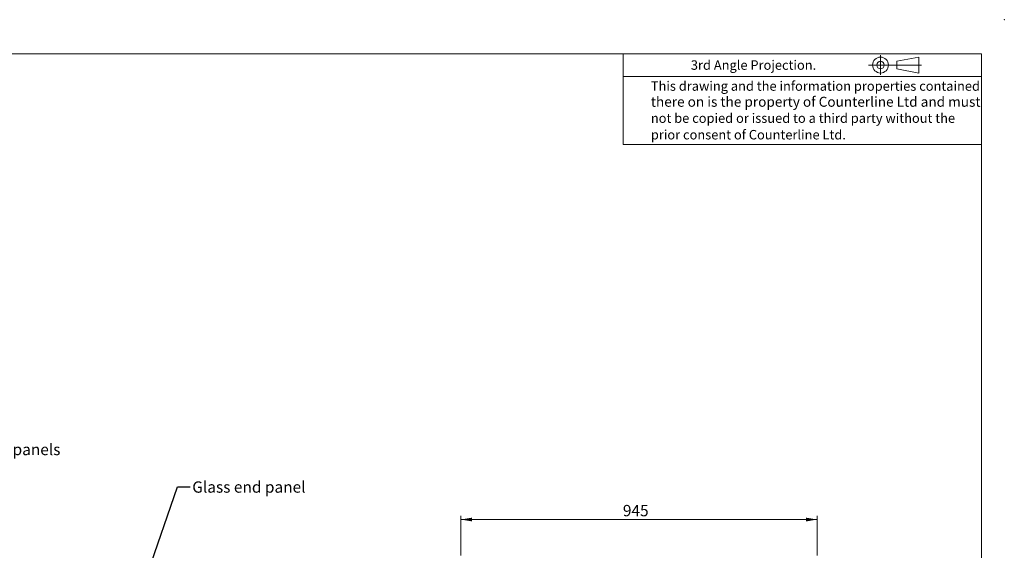
# Model space of a CAD drawing. Units: millimetres. Extents: x 0 to 586, y 0 to 420.
# Drawn here: x 325 to 586, y 280 to 420 of the extents above; entities that cross this region are included whole.
import ezdxf

# ---------------------------------------------------------------- set-up
doc = ezdxf.new("R2010")
doc.units = ezdxf.units.MM
doc.header["$PDSIZE"] = -1
doc.styles.add('SLDTEXTSTYLE0', font='TXT', dxfattribs={"width": 0.605})
doc.dimstyles.new('SLDDIMSTYLE1', dxfattribs={"dimtxt": 3, "dimasz": 3, "dimexe": 0, "dimexo": 0.0625, "dimgap": 0.75, "dimtad": 0, "dimtih": 1, "dimtoh": 1, "dimdec": 1, "dimlfac": 10, "dimrnd": 1e-09, "dimzin": 12, "dimdsep": 46, "dimtxsty": 'SLDTEXTSTYLE0', "dimsah": 1, "dimcen": 0.09, "dimadec": 0, "dimazin": 3, "dimtfac": 1, "dimtofl": 0, "dimtmove": 0, "dimatfit": 3, "dimfxl": 0, "dimfrac": 2, "dimtolj": 1, "dimtzin": 12, "dimarcsym": 0})
doc.dimstyles.new('SLDDIMSTYLE3', dxfattribs={"dimtxt": 0.18, "dimasz": 1, "dimexe": 0, "dimexo": 0.0625, "dimgap": 0, "dimtad": 0, "dimtih": 1, "dimtoh": 1, "dimdec": 0, "dimrnd": 1e-09, "dimzin": 0, "dimdsep": 46, "dimtxsty": 'Standard', "dimblk1": 'DOT', "dimblk2": 'DOT', "dimsah": 1, "dimcen": 0.09, "dimadec": 0, "dimazin": 0, "dimtfac": 1, "dimtdec": 0, "dimtofl": 0, "dimtmove": 0, "dimatfit": 3, "dimldrblk": 'DOT', "dimfxl": 0, "dimfrac": 2, "dimtolj": 1, "dimtzin": 0, "dimarcsym": 0})

# ---------------------------------------------------------------- blocks, each defined once
blk = doc.blocks.new('_DOT')
at = {"color": 0, "linetype": 'ByBlock', "lineweight": -2}
blk.add_line((-0.5, 0), (-1, 0), dxfattribs=at)
at = {"color": 0, "linetype": 'ByBlock', "const_width": 0.5}
blk.add_lwpolyline([(-0.25, 0, 1), (0.25, 0, 1)], format="xyb", close=True, dxfattribs=at)
blk = doc.blocks.new('_D_18')
at = {"color": 7, "linetype": 'Continuous', "lineweight": 18}
for p, q in [((441.8, 278.14), (441.8, 288.67)), ((441.8, 287.67), (536.3, 287.67)), ((536.3, 278.14), (536.3, 288.67))]:
    blk.add_line(p, q, dxfattribs=at)
for points in [[(441.8, 287.67), (444.8, 287.17), (444.8, 288.17)], [(536.3, 287.67), (533.3, 288.17), (533.3, 287.17)]]:
    blk.add_solid(points, dxfattribs=at)
at = {"color": 7, "linetype": 'Continuous', "lineweight": 18, "insert": (484.77, 291.54), "char_height": 3, "attachment_point": 1, "style": 'SLDTEXTSTYLE0'}
blk.add_mtext('945', dxfattribs=at)

msp = doc.modelspace()

# ---------------------------------------------------------------- linework, layer by layer
at = {"color": 7, "linetype": 'Continuous', "lineweight": 18}
for p, q in [((5.873, 411.004), (579.873, 411.004)), ((484.873, 411.004), (484.873, 387.004)), ((553.052, 410.579), (553.052, 405.38)), ((557.425, 409.001), (563.228, 410.115)), ((563.228, 410.115), (563.228, 405.896)), ((579.873, 9.004), (579.873, 411.004)), ((549.905, 408.005), (563.924, 408.005)), ((557.425, 407.01), (557.425, 409.001)), ((484.873, 405.004), (579.873, 405.004)), ((563.228, 405.896), (557.425, 407.01)), ((579.873, 387.004), (484.873, 387.004))]:
    msp.add_line(p, q, dxfattribs=at)
for radius in [2.109, 0.995]:
    msp.add_circle((553.052, 408.005), radius, dxfattribs=at)
at = {"color": 7, "linetype": 'Continuous', "lineweight": 0}
msp.add_point((585.877, 420.007), dxfattribs=at)

# ---------------------------------------------------------------- texts
at = {"color": 7, "linetype": 'Continuous', "lineweight": 0, "attachment_point": 1, "style": 'SLDTEXTSTYLE0'}
for s, insert, char_height in [('3rd Angle Projection.', (502.778, 409.252), 2.5), ('This drawing and the information properties contained', (492.174, 403.696), 2.5), ('there on is the property of Counterline Ltd and must', (492.174, 399.606), 2.64583), ('not be copied or issued to a third party without the', (492.174, 395.196), 2.5), ('prior consent of Counterline Ltd.', (492.174, 390.811), 2.5), ('Bright polished s/steel internal panels', (263.401, 307.714), 3), ('Glass end panel', (370.61, 297.776), 3)]:
    msp.add_mtext(s, dxfattribs=dict(at, insert=insert, char_height=char_height))

# ---------------------------------------------------------------- dimensions: what is measured, and where the dimension line sits
at = {"color": 7, "linetype": 'Continuous', "lineweight": 18}
dim = msp.add_linear_dim(base=(536.298, 289.975), p1=(441.798, 277.14), p2=(536.298, 277.14), dimstyle='SLDDIMSTYLE1', dxfattribs=at)
dim.commit()
dim.dimension.update_dxf_attribs({"geometry": '_D_18', "text_midpoint": (488.21, 289.975), "dimtype": 160})

# ---------------------------------------------------------------- leaders
at = {"color": 7, "linetype": 'Continuous', "lineweight": 0}
msp.add_leader([(346.59, 238.292), (366.683, 296.311), (370.083, 296.311)], dimstyle='SLDDIMSTYLE3', dxfattribs=at)

doc.saveas('drawing.dxf')
